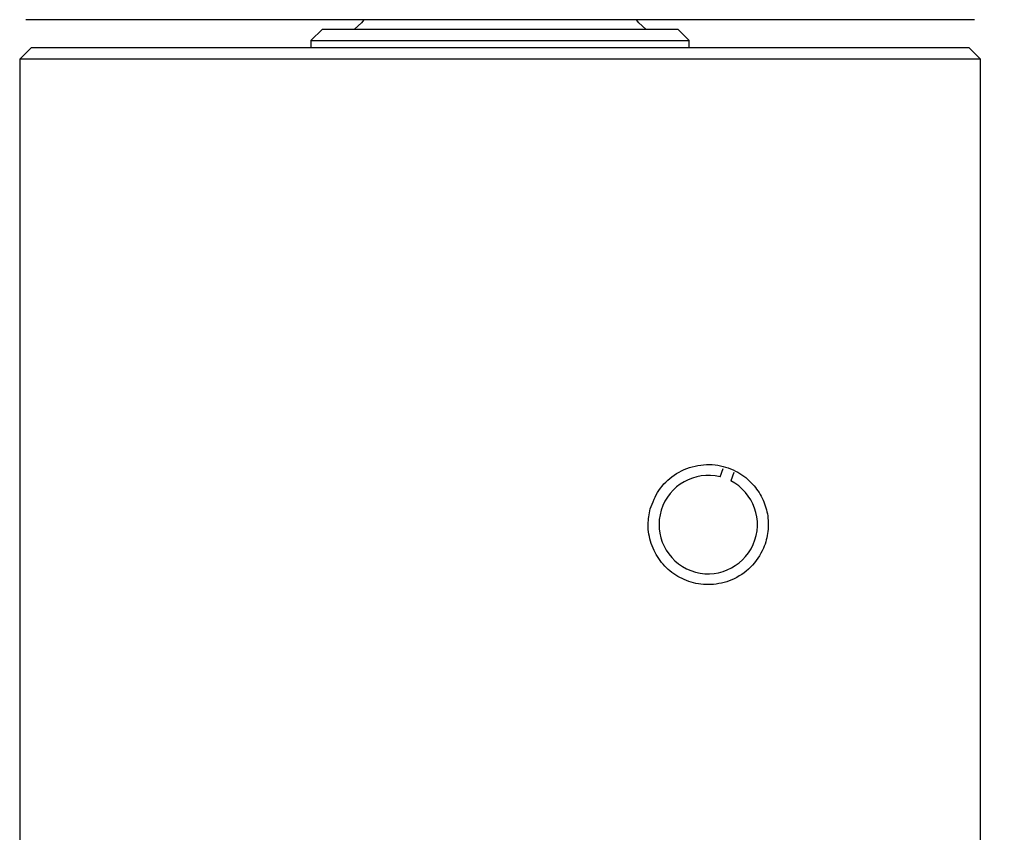
# Model space of a CAD drawing. Units: millimetres. Extents: x 12 to 291, y 27 to 189.
# Drawn here: x 120 to 137, y 121 to 135 of the extents above; entities that cross this region are included whole.
import ezdxf

# ---------------------------------------------------------------- set-up
doc = ezdxf.new("R2010")
doc.units = ezdxf.units.MM
doc.layers.add('DIMENSIONS', color=7, linetype='Continuous')
doc.styles.add('SLDTEXTSTYLE0', font='TXT', dxfattribs={"width": 0.7})
doc.dimstyles.new('SLDDIMSTYLE3', dxfattribs={"dimtxt": 5.037667, "dimasz": 2.350911, "dimexe": 0, "dimexo": 0.0625, "dimgap": 1.259417, "dimtad": 0, "dimtih": 1, "dimtoh": 1, "dimdec": 0, "dimlfac": 1.5, "dimrnd": 1e-09, "dimzin": 12, "dimdsep": 46, "dimtxsty": 'SLDTEXTSTYLE0', "dimsah": 1, "dimcen": 0.09, "dimadec": 0, "dimazin": 3, "dimtfac": 1, "dimtdec": 0, "dimtofl": 0, "dimtmove": 0, "dimatfit": 3, "dimfxl": 0, "dimfrac": 2, "dimtolj": 1, "dimtzin": 12, "dimarcsym": 0})

# ---------------------------------------------------------------- blocks, each defined once
blk = doc.blocks.new('_D_3')
at = {"layer": 'DIMENSIONS'}
for p, q in [((131.96, 156.199), (149.308, 156.199)), ((149.308, 156.199), (149.308, 110.96)), ((149.308, 53.833), (149.308, 104.801)), ((128.875, 53.833), (149.308, 53.833))]:
    blk.add_line(p, q, dxfattribs=at)
for points in [[(149.308, 156.199), (148.533, 151.162), (150.083, 151.162)], [(149.308, 53.833), (150.083, 58.87), (148.533, 58.87)]]:
    blk.add_solid(points, dxfattribs=at)
at = {"layer": 'DIMENSIONS', "insert": (144.899, 109.917), "char_height": 3.9687, "attachment_point": 1, "style": 'SLDTEXTSTYLE0'}
blk.add_mtext('154', dxfattribs=at)

msp = doc.modelspace()

# ---------------------------------------------------------------- linework, layer by layer
at = {"color": 7, "linetype": 'Continuous', "lineweight": 25}
for p, q in [((136.545, 135.266), (119.833, 135.266)), ((125.055, 135.099), (124.855, 134.899)), ((125.055, 135.099), (131.322, 135.099)), ((131.522, 134.899), (131.322, 135.099)), ((124.855, 134.899), (124.855, 134.768)), ((124.855, 134.899), (131.522, 134.899)), ((131.522, 134.768), (131.522, 134.899)), ((119.922, 134.768), (119.722, 134.568)), ((136.455, 134.768), (119.922, 134.768)), ((136.655, 134.568), (136.455, 134.768)), ((119.722, 134.568), (119.722, 119.634)), ((136.655, 134.568), (119.722, 134.568)), ((136.655, 104.968), (136.655, 134.568)), ((132.064, 127.209), (132.119, 127.356)), ((132.306, 127.286), (132.251, 127.139))]:
    msp.add_line(p, q, dxfattribs=at)
at = {"color": 7, "linetype": 'Continuous', "lineweight": 25, "flags": 128}
for points in [[(125.788, 135.266), (125.745, 135.213), (125.622, 135.099)], [(130.755, 135.099), (130.632, 135.213), (130.589, 135.266)]]:
    msp.add_lwpolyline(points, dxfattribs=at)
at = {"color": 7, "linetype": 'Continuous', "lineweight": 25}
msp.add_arc((131.855, 126.368), 0.867, 76.0791, 62.8275, dxfattribs=at)
msp.add_open_spline([(130.834, 126.646), (130.817, 126.553), (130.778, 126.349), (130.835, 126.027), (130.993, 125.723), (131.239, 125.485), (131.552, 125.334), (131.912, 125.29), (132.286, 125.375), (132.621, 125.6), (132.834, 125.915), (132.922, 126.248), (132.912, 126.554), (132.817, 126.842), (132.641, 127.1), (132.375, 127.313), (132.019, 127.438), (131.617, 127.426), (131.248, 127.263), (130.966, 126.991), (130.877, 126.758), (130.834, 126.646)], degree=3, knots=[0, 0, 0, 0, 0.042387, 0.093852, 0.144719, 0.195236, 0.246487, 0.299712, 0.356321, 0.416828, 0.478257, 0.524322, 0.571135, 0.614998, 0.660281, 0.71047, 0.766907, 0.827714, 0.888419, 0.945852, 1, 1, 1, 1], dxfattribs=at)

# ---------------------------------------------------------------- dimensions: what is measured, and where the dimension line sits
at = {"layer": 'DIMENSIONS'}
dim = msp.add_linear_dim(base=(149.308, 53.833), p1=(131.46, 156.199), p2=(128.375, 53.833), angle=90, dimstyle='SLDDIMSTYLE3', dxfattribs=at)
dim.commit()
dim.dimension.update_dxf_attribs({"geometry": '_D_3', "text_midpoint": (149.308, 107.88), "dimtype": 160})

doc.saveas('drawing.dxf')
